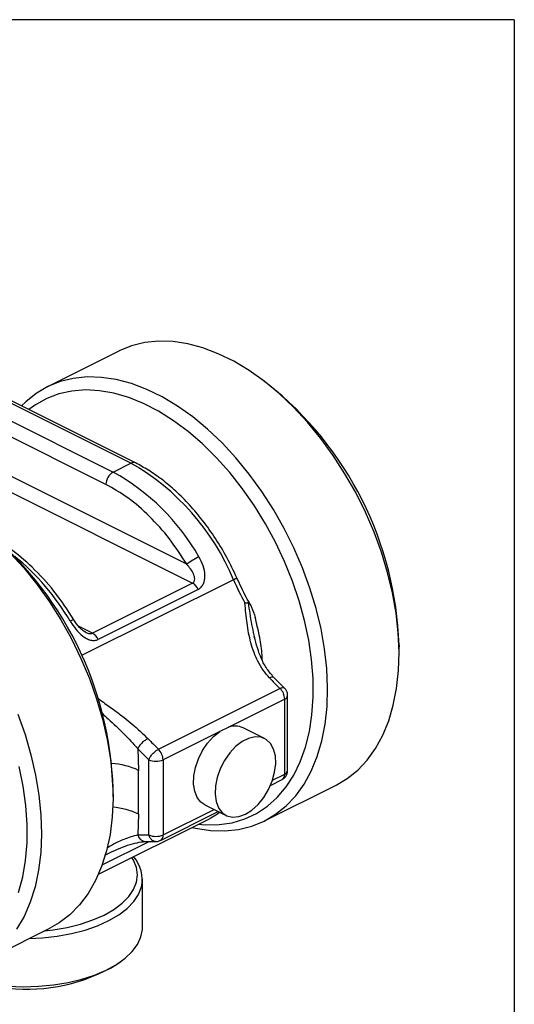
# Model space of a CAD drawing. Units: millimetres. Extents: x 9 to 411, y 10 to 270.
# Drawn here: x 387 to 411, y 222 to 270 of the extents above; entities that cross this region are included whole.
import ezdxf

# ---------------------------------------------------------------- set-up
doc = ezdxf.new("R2010")
doc.units = ezdxf.units.MM
doc.layers.add('DIM', color=7, linetype='Continuous')

msp = doc.modelspace()

# ---------------------------------------------------------------- linework, layer by layer
at = {"color": 7, "linetype": 'Continuous', "lineweight": 25}
for p, q in [((391.751, 253.919), (388.215, 252.152)), ((399.097, 252.308), (398.814, 252.52)), ((383.989, 251.671), (391.46, 247.935)), ((392.344, 248.377), (386.21, 251.444)), ((392.568, 248.392), (386.312, 251.52)), ((391.107, 247.326), (383.636, 251.061)), ((395.111, 243.375), (383.636, 249.113)), ((391.46, 247.935), (392.344, 248.377)), ((383.752, 248.268), (395.393, 242.447)), ((395.393, 242.447), (390.444, 239.972)), ((395.675, 242.136), (390.725, 239.661)), ((390.027, 240.068), (390.09, 240.033)), ((398.465, 239.747), (398.44, 239.864)), ((405.602, 239.384), (405.602, 239.297)), ((405.602, 238.944), (405.602, 239.297)), ((399.936, 237.252), (399.408, 237.783)), ((393.703, 234.23), (399.713, 237.235)), ((399.946, 236.713), (397.147, 235.313)), ((399.946, 232.999), (399.946, 236.713)), ((400.092, 233.176), (400.092, 236.889)), ((397.147, 235.313), (396.734, 235.107)), ((398.951, 234.758), (397.891, 235.288)), ((396.734, 235.107), (393.935, 233.707)), ((392.68, 234.258), (392.727, 233.184)), ((393.228, 233.707), (392.68, 234.258)), ((393.228, 229.994), (393.228, 233.707)), ((393.935, 233.707), (393.935, 229.994)), ((392.727, 231.019), (392.727, 233.184)), ((398.948, 230.685), (402.484, 232.453)), ((399.243, 232.442), (399.816, 232.728)), ((391.46, 231.872), (391.46, 232.226)), ((395.99, 231.487), (397.051, 230.956)), ((390.744, 228.052), (396.257, 230.808)), ((392.727, 231.019), (392.68, 229.991)), ((393.805, 229.723), (396.661, 231.151)), ((392.68, 229.991), (393.228, 229.994)), ((393.056, 229.669), (393.558, 229.671)), ((391.158, 229.043), (391.196, 229.061)), ((392.916, 225.421), (392.916, 227.802)), ((384.806, 223.614), (388.342, 225.382)), ((391.634, 223.581), (391.838, 223.725))]:
    msp.add_line(p, q, dxfattribs=at)
at = {"color": 8, "linetype": 'Continuous', "lineweight": 25}
for p, q in [((397.412, 242.612), (389.906, 238.859)), ((390.444, 239.972), (389.755, 240.317)), ((399.342, 232.697), (399.946, 232.999)), ((393.935, 229.994), (396.455, 231.254)), ((390.926, 228.511), (393.243, 229.669)), ((391.062, 228.997), (391.158, 229.043))]:
    msp.add_line(p, q, dxfattribs=at)
at = {"color": 7, "linetype": 'Continuous', "lineweight": 25, "flags": 128}
for points in [[(405.602, 239.034), (405.561, 239.986), (405.452, 240.963), (405.277, 241.958), (405.035, 242.964), (404.73, 243.97), (404.363, 244.971), (403.938, 245.957), (403.458, 246.921), (402.927, 247.855), (402.349, 248.751), (401.73, 249.603), (401.073, 250.402), (400.384, 251.144), (399.669, 251.822), (398.933, 252.43), (398.183, 252.963), (397.424, 253.418), (396.662, 253.791), (395.905, 254.078), (395.157, 254.277), (394.425, 254.388), (393.714, 254.408), (393.031, 254.337), (392.381, 254.177), (391.769, 253.928), (391.751, 253.919)], [(395.371, 230.365), (395.542, 230.327), (396.274, 230.217), (396.984, 230.197), (397.667, 230.267), (398.318, 230.427), (398.93, 230.676), (399.499, 231.011), (400.02, 231.43), (400.49, 231.93), (400.903, 232.505), (401.258, 233.153), (401.551, 233.867), (401.78, 234.642), (401.943, 235.471), (402.039, 236.348), (402.066, 237.267), (402.026, 238.218), (401.917, 239.195), (401.741, 240.191), (401.499, 241.196), (401.194, 242.203), (400.827, 243.203), (400.403, 244.189), (399.923, 245.153), (399.392, 246.087), (398.814, 246.983), (398.194, 247.835), (397.537, 248.635), (396.848, 249.376), (396.133, 250.054), (395.397, 250.662), (394.647, 251.196), (393.888, 251.651), (393.127, 252.023), (392.369, 252.31), (391.621, 252.51), (390.889, 252.62), (390.179, 252.64), (389.496, 252.569), (388.845, 252.409), (388.233, 252.161), (387.664, 251.826), (387.143, 251.407), (386.939, 251.206)], [(395.68, 230.52), (396.018, 230.492), (396.701, 230.5), (397.355, 230.597), (397.975, 230.782), (398.556, 231.054), (399.092, 231.41), (399.58, 231.848), (400.016, 232.363), (400.395, 232.953), (400.714, 233.61), (400.972, 234.332), (401.166, 235.11), (401.293, 235.939), (401.354, 236.812), (401.348, 237.722), (401.274, 238.661), (401.134, 239.621), (400.928, 240.595), (400.658, 241.574), (400.327, 242.55), (399.937, 243.516), (399.491, 244.463), (398.993, 245.383), (398.448, 246.268), (397.859, 247.112), (397.232, 247.908), (396.572, 248.648), (395.884, 249.327), (395.174, 249.938), (394.448, 250.478), (393.712, 250.941), (392.972, 251.324), (392.234, 251.623), (391.504, 251.836), (390.789, 251.962), (390.093, 251.999), (389.424, 251.946), (388.786, 251.805), (388.185, 251.576), (387.626, 251.262), (387.302, 251.025)], [(386.364, 243.948), (387.047, 243.196), (387.698, 242.387), (388.311, 241.527), (388.881, 240.624), (389.403, 239.684), (389.874, 238.716), (390.289, 237.726), (390.645, 236.724), (390.94, 235.717), (391.17, 234.713), (391.334, 233.72), (391.431, 232.747), (391.46, 231.801), (391.421, 230.889)], [(402.484, 232.453), (403.034, 232.779), (403.556, 233.198), (404.025, 233.697), (404.439, 234.273), (404.794, 234.921), (405.087, 235.635), (405.316, 236.409), (405.479, 237.239), (405.575, 238.116), (405.602, 239.034)], [(386.754, 235.959), (387.11, 234.956), (387.404, 233.949), (387.634, 232.945), (387.799, 231.953), (387.896, 230.979), (387.924, 230.033), (387.885, 229.121), (387.778, 228.252), (387.603, 227.431), (387.363, 226.667), (387.059, 225.964), (386.693, 225.329)], [(395.99, 231.487), (395.803, 231.616), (395.62, 231.848), (395.498, 232.151), (395.441, 232.511), (395.454, 232.911), (395.534, 233.333), (395.679, 233.757), (395.882, 234.164), (396.133, 234.536), (396.422, 234.855), (396.734, 235.107)], [(398.001, 231.017), (398.324, 231.221), (398.632, 231.502), (398.91, 231.847), (399.146, 232.238), (399.329, 232.659), (399.449, 233.088), (399.501, 233.507), (399.484, 233.896), (399.397, 234.236), (399.245, 234.512), (399.034, 234.71), (398.776, 234.821), (398.481, 234.841), (398.163, 234.768), (397.838, 234.605), (397.521, 234.361), (397.226, 234.046), (396.968, 233.676), (396.757, 233.268), (396.605, 232.84), (396.518, 232.413), (396.501, 232.007), (396.553, 231.641), (396.673, 231.331), (396.856, 231.093), (397.092, 230.937), (397.37, 230.871), (397.678, 230.898), (398.001, 231.017)], [(386.794, 227.143), (386.997, 227.913), (387.135, 228.734), (387.207, 229.601), (387.211, 230.505), (387.148, 231.44), (387.018, 232.398), (386.822, 233.37)], [(391.421, 230.889), (391.313, 230.02), (391.139, 229.199), (390.898, 228.435), (390.594, 227.732), (390.229, 227.096), (389.805, 226.534), (389.326, 226.048), (388.796, 225.643), (388.342, 225.382)], [(396.746, 231.109), (396.546, 230.972), (396.257, 230.808)], [(388.089, 225.256), (388.501, 225.303), (389.198, 225.421), (389.858, 225.584), (390.469, 225.789), (391.022, 226.032), (391.506, 226.309), (391.915, 226.615), (392.24, 226.945), (392.475, 227.293), (392.618, 227.654), (392.666, 228.021), (392.617, 228.388), (392.473, 228.749), (392.397, 228.878)], [(387.314, 224.868), (387.968, 224.902), (388.702, 224.985), (389.409, 225.114), (390.077, 225.288), (390.696, 225.502), (391.254, 225.755), (391.743, 226.041), (392.155, 226.356), (392.482, 226.695), (392.721, 227.052), (392.866, 227.422)], [(386.279, 222.508), (387.03, 222.483), (387.782, 222.507), (388.521, 222.578), (389.236, 222.696), (389.915, 222.859), (390.546, 223.064), (391.12, 223.307), (391.627, 223.585), (392.059, 223.894), (392.409, 224.227), (392.67, 224.58), (392.839, 224.947), (392.912, 225.321), (392.916, 225.421)]]:
    msp.add_lwpolyline(points, dxfattribs=at)
at = {"color": 8, "linetype": 'Continuous', "lineweight": 25, "flags": 128}
msp.add_lwpolyline([(399.191, 237.76), (399.257, 237.788), (399.315, 237.803), (399.363, 237.804), (399.398, 237.791), (399.408, 237.782)], dxfattribs=at)
at = {"color": 7, "linetype": 'Continuous', "lineweight": 25}
for centre, radius, start, end in [((388.375, 238.812), 17.236, 1.9018, 51.5343), ((386.481, 238.113), 11.821, 22.3698, 60.2654), ((391.83, 247.313), 0.724, 120.7579, 179.0322), ((386.157, 238.313), 10.987, 29.6316, 61.1376), ((374.247, 231.751), 17.22, 1.5805, 51.5496), ((397.492, 240.206), 3.964, 116.769, 126.9276), ((412.321, 249.241), 16.316, 203.9724, 208.4681), ((395.066, 241.868), 0.665, 23.728, 60.48), ((390.116, 239.393), 0.665, 23.728, 60.48), ((408.658, 246.661), 12.994, 223.2342, 226.4995), ((399.187, 236.689), 0.759, 1.8192, 46.0581), ((397.489, 234.426), 0.951, 65.0156, 111.0728), ((402.648, 243.656), 12.994, 223.2342, 226.4995), ((393.176, 233.683), 0.759, 1.8192, 46.0581), ((393.582, 234.505), 0.873, 246.1019, 293.8981), ((399.661, 232.969), 0.286, 302.7045, 5.9664), ((393.582, 230.792), 0.873, 246.1019, 293.8981), ((391.184, 227.782), 1.72, 347.9152, 41.3294), ((387.226, 230.976), 8.609, 263.8996, 300.794)]:
    msp.add_arc(centre, radius, start, end, dxfattribs=at)
at = {"color": 8, "linetype": 'Continuous', "lineweight": 25}
for centre, radius, start, end in [((392.47, 248.167), 0.245, 66.4929, 120.8786), ((378.836, 234.365), 12.199, 30.5383, 50.4866), ((399.873, 236.922), 0.222, 289.1513, 351.4715), ((391.1, 229.67), 3.872, 65.161, 85.6536), ((399.873, 233.208), 0.221, 289.1377, 351.5838), ((391.126, 227.592), 3.782, 64.9506, 85.083), ((393.085, 230.083), 0.415, 192.7409, 266.0427), ((393.651, 229.964), 0.286, 302.6775, 5.9687)]:
    msp.add_arc(centre, radius, start, end, dxfattribs=at)
at = {"color": 7, "linetype": 'Continuous', "lineweight": 25}
for points, knots in [([(397.58, 242.711), (397.421, 243.047), (397.105, 243.715), (396.536, 244.659), (395.917, 245.533), (395.257, 246.315), (394.577, 246.996), (393.895, 247.568), (393.226, 248.039), (392.783, 248.276), (392.567, 248.392)], [0, 0, 0, 0, 0.134842, 0.269032, 0.401333, 0.530598, 0.655826, 0.776191, 0.891062, 1, 1, 1, 1]), ([(395.111, 243.375), (394.832, 243.803), (394.27, 244.668), (393.272, 245.773), (392.207, 246.703), (391.471, 247.119), (391.107, 247.326)], [0, 0, 0, 0, 0.2477513, 0.5, 0.7522487, 1, 1, 1, 1]), ([(389.528, 240.628), (389.21, 241.115), (388.584, 242.071), (387.495, 243.234), (386.595, 244.017), (386.062, 244.324), (385.908, 244.413)], [0, 0, 0, 0, 0.309503, 0.607239, 0.887141, 1, 1, 1, 1]), ([(395.675, 242.136), (395.727, 242.17), (395.831, 242.238), (395.935, 242.413), (395.994, 242.618), (396.011, 242.92), (395.935, 243.315), (395.783, 243.602), (395.707, 243.746)], [0, 0, 0, 0, 0.1211426, 0.2426345, 0.366561, 0.4923381, 0.7456288, 1, 1, 1, 1]), ([(395.393, 242.447), (395.409, 242.457), (395.441, 242.477), (395.486, 242.543), (395.511, 242.688), (395.42, 243), (395.234, 243.225), (395.111, 243.375)], [0, 0, 0, 0, 0.057027, 0.116679, 0.251735, 0.501173, 1, 1, 1, 1]), ([(398.261, 241.367), (398.188, 241.495), (397.936, 241.929), (397.727, 242.387), (397.58, 242.711)], [0, 0, 0, 0, 0.292914, 1, 1, 1, 1]), ([(397.978, 241.464), (397.991, 241.466), (398.03, 241.473), (398.098, 241.481), (398.136, 241.48), (398.159, 241.479)], [0, 0, 0, 0, 0.172474, 0.502133, 1, 1, 1, 1]), ([(399.191, 237.76), (399.084, 237.884), (398.864, 238.14), (398.617, 238.565), (398.417, 239.022), (398.268, 239.49), (398.16, 239.976), (398.083, 240.463), (398.028, 240.957), (397.995, 241.295), (397.978, 241.464)], [0, 0, 0, 0, 0.121561, 0.2506, 0.370953, 0.501641, 0.626071, 0.750452, 0.875071, 1, 1, 1, 1]), ([(398.159, 241.479), (398.166, 241.476), (398.183, 241.469), (398.239, 241.396), (398.359, 241.168), (398.434, 240.924), (398.488, 240.753)], [0, 0, 0, 0, 0.05275, 0.136497, 0.394275, 1, 1, 1, 1]), ([(389.343, 240.564), (389.432, 240.427), (389.611, 240.153), (389.899, 239.865), (390.153, 239.698), (390.351, 239.621), (390.55, 239.598), (390.667, 239.64), (390.725, 239.661)], [0, 0, 0, 0, 0.254283, 0.507221, 0.632942, 0.757036, 0.879263, 1, 1, 1, 1]), ([(390.091, 240.023), (390.041, 240.053), (389.935, 240.116), (389.734, 240.313), (389.612, 240.499), (389.528, 240.628)], [0, 0, 0, 0, 0.217323, 0.458629, 1, 1, 1, 1]), ([(398.843, 238.617), (398.837, 238.743), (398.82, 239.147), (398.701, 239.866), (398.559, 240.456), (398.488, 240.753)], [0, 0, 0, 0, 0.183855, 0.589523, 1, 1, 1, 1]), ([(399.408, 237.783), (399.29, 237.923), (399.051, 238.204), (398.691, 238.863), (398.541, 239.426), (398.441, 239.804)], [0, 0, 0, 0, 0.243963, 0.491478, 1, 1, 1, 1]), ([(400.089, 236.889), (400.089, 236.918), (400.088, 236.997), (400.039, 237.123), (399.984, 237.22), (399.936, 237.252), (399.935, 237.252)], [0, 0, 0, 0, 0.214795, 0.579166, 0.989851, 1, 1, 1, 1]), ([(393.181, 234.755), (393.134, 234.728), (393.063, 234.688), (392.962, 234.607), (392.886, 234.537), (392.817, 234.463), (392.739, 234.367), (392.703, 234.301), (392.68, 234.258)], [0, 0, 0, 0, 0.239457, 0.368361, 0.5, 0.631639, 0.760543, 1, 1, 1, 1]), ([(399.814, 232.732), (399.833, 232.741), (399.876, 232.76), (399.927, 232.803), (399.967, 232.844), (399.992, 232.875), (400.007, 232.897), (400.017, 232.913), (400.024, 232.924), (400.029, 232.932), (400.032, 232.938), (400.034, 232.942), (400.036, 232.947), (400.038, 232.95), (400.039, 232.952)], [0, 0, 0, 0, 0.192281, 0.444367, 0.612695, 0.728128, 0.808466, 0.864816, 0.9045, 0.932503, 0.952283, 0.966263, 0.976146, 1, 1, 1, 1]), ([(400.039, 232.952), (400.04, 232.954), (400.046, 232.966), (400.06, 232.997), (400.079, 233.057), (400.093, 233.121), (400.09, 233.164), (400.089, 233.176)], [0, 0, 0, 0, 0.031507, 0.170611, 0.440081, 0.845169, 1, 1, 1, 1]), ([(391.157, 229.047), (391.505, 229.207), (392.025, 229.445), (392.659, 229.621), (392.924, 229.653), (393.056, 229.669)], [0, 0, 0, 0, 0.504929, 0.75412, 1, 1, 1, 1]), ([(393.556, 229.674), (393.561, 229.673), (393.623, 229.658), (393.713, 229.679), (393.784, 229.717), (393.804, 229.727)], [0, 0, 0, 0, 0.05746, 0.747426, 1, 1, 1, 1])]:
    msp.add_open_spline(points, degree=3, knots=knots, dxfattribs=at)
at = {"color": 8, "linetype": 'Continuous', "lineweight": 25}
for points, knots in [([(397.412, 242.612), (397.453, 242.633), (397.516, 242.665), (397.561, 242.693), (397.58, 242.707), (397.578, 242.709), (397.577, 242.71)], [0, 0, 0, 0, 0.4120439, 0.6338543, 0.8603718, 1, 1, 1, 1]), ([(398.44, 239.864), (398.401, 240.044), (398.284, 240.571), (398.209, 241.118), (398.159, 241.479)], [0, 0, 0, 0, 0.340235, 1, 1, 1, 1]), ([(389.528, 240.625), (389.527, 240.628), (389.524, 240.634), (389.499, 240.63), (389.448, 240.614), (389.384, 240.583), (389.343, 240.564)], [0, 0, 0, 0, 0.1770591, 0.3937219, 0.6058823, 1, 1, 1, 1]), ([(390.09, 240.033), (390.116, 240.017), (390.19, 239.97), (390.297, 239.949), (390.389, 239.951), (390.426, 239.965), (390.444, 239.972)], [0, 0, 0, 0, 0.228522, 0.642283, 0.82514, 1, 1, 1, 1]), ([(399.713, 237.235), (399.757, 237.252), (399.844, 237.286), (399.918, 237.282), (399.931, 237.253), (399.933, 237.249)], [0, 0, 0, 0, 0.469362, 0.938724, 1, 1, 1, 1]), ([(390.696, 236.758), (390.792, 236.689), (391.075, 236.485), (391.516, 236.17), (391.993, 235.81), (392.561, 235.359), (392.931, 234.999), (393.181, 234.755)], [0, 0, 0, 0, 0.111966, 0.329755, 0.504561, 0.665557, 1, 1, 1, 1]), ([(390.919, 236.006), (391.019, 235.915), (391.377, 235.588), (391.997, 235.016), (392.455, 234.508), (392.68, 234.258)], [0, 0, 0, 0, 0.164856, 0.589851, 1, 1, 1, 1]), ([(392.68, 229.991), (392.455, 229.927), (391.997, 229.797), (391.459, 229.531), (391.182, 229.351), (391.164, 229.339)], [0, 0, 0, 0, 0.473753, 0.964654, 1, 1, 1, 1]), ([(393.556, 229.672), (393.508, 229.681), (393.413, 229.701), (393.292, 229.819), (393.249, 229.935), (393.228, 229.994)], [0, 0, 0, 0, 0.328634, 0.664317, 1, 1, 1, 1])]:
    msp.add_open_spline(points, degree=3, knots=knots, dxfattribs=at)
at = {"color": 7, "linetype": 'Continuous', "lineweight": 25}
msp.add_open_spline([(393.228, 233.707), (393.249, 233.755), (393.292, 233.851), (393.414, 234.007), (393.559, 234.145), (393.655, 234.202), (393.703, 234.23)], degree=3, dxfattribs=at)
at = {"layer": 'DIM', "color": 7}
for q in [(8.661, 270.309), (411.296, 9.959)]:
    msp.add_line((411.296, 270.309), q, dxfattribs=at)

doc.saveas('drawing.dxf')
